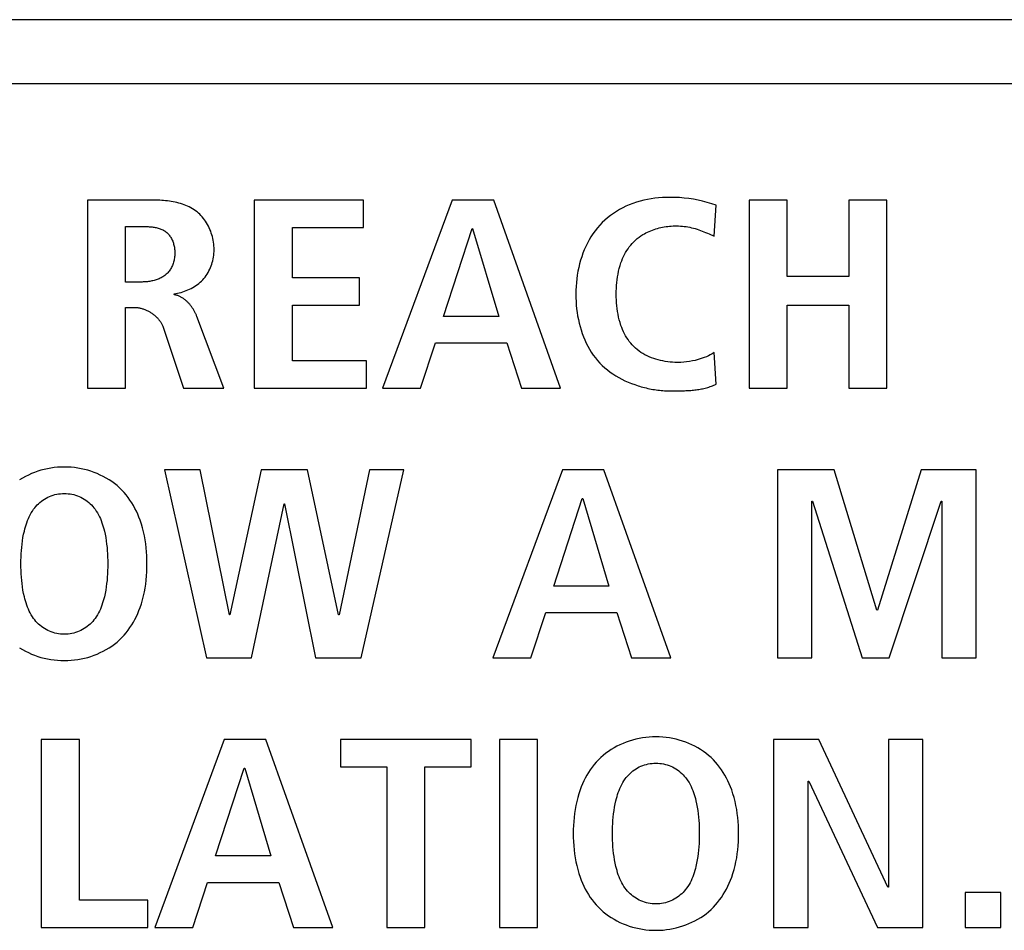
# Model space of a CAD drawing. Units: millimetres. Extents: x -412 to 1233, y -616 to 928.
# Drawn here: x 1074 to 1082, y 13 to 20 of the extents above; entities that cross this region are included whole.
import ezdxf

# ---------------------------------------------------------------- set-up
doc = ezdxf.new("R2010")
doc.units = ezdxf.units.MM
doc.header["$LTSCALE"] = 23.1
doc.layers.get('0').update_dxf_attribs({"linetype": 'CONTINUOUS'})
doc.layers.add('VRSTVA_1', color=7, linetype='CONTINUOUS')

msp = doc.modelspace()

# ---------------------------------------------------------------- linework, layer by layer
at = {"color": 7, "linetype": 'Continuous'}
for p, q in [((1166.4937, 20.4592), (1039.9932, 20.4592)), ((1040.4934, 19.9589), (1130.9934, 19.9589)), ((1076.967, 19.0436), (1076.1116, 19.0436)), ((1076.1116, 19.0436), (1076.1116, 17.567)), ((1076.967, 18.8279), (1076.967, 19.0436)), ((1077.6629, 19.0436), (1077.1176, 17.567)), ((1077.9892, 19.0436), (1077.6629, 19.0436)), ((1078.5135, 17.567), (1077.9892, 19.0436)), ((1080.2915, 19.0436), (1079.9932, 19.0436)), ((1079.9932, 19.0436), (1079.9932, 17.567)), ((1080.2915, 18.4428), (1080.2915, 19.0436)), ((1081.0722, 19.0436), (1080.7739, 19.0436)), ((1080.7739, 19.0436), (1080.7739, 18.4428)), ((1081.0722, 17.567), (1081.0722, 19.0436)), ((1076.4099, 18.8279), (1076.967, 18.8279)), ((1076.4099, 18.4345), (1076.4099, 18.8279)), ((1077.5954, 18.1296), (1077.819, 18.8193)), ((1077.819, 18.8193), (1077.8238, 18.8193)), ((1077.8238, 18.8193), (1078.0288, 18.1296)), ((1076.9367, 18.4345), (1076.4099, 18.4345)), ((1076.9367, 18.2185), (1076.9367, 18.4345)), ((1080.7739, 18.4428), (1080.2915, 18.4428)), ((1076.4099, 18.2185), (1076.9367, 18.2185)), ((1076.4099, 17.7827), (1076.4099, 18.2185)), ((1080.2915, 18.2185), (1080.7739, 18.2185)), ((1080.2915, 17.567), (1080.2915, 18.2185)), ((1080.7739, 18.2185), (1080.7739, 17.567)), ((1078.0288, 18.1296), (1077.5954, 18.1296)), ((1077.4159, 17.567), (1077.5324, 17.9225)), ((1077.5324, 17.9225), (1078.0918, 17.9225)), ((1078.0918, 17.9225), (1078.2059, 17.567)), ((1076.9904, 17.7827), (1076.4099, 17.7827)), ((1076.9904, 17.567), (1076.9904, 17.7827)), ((1076.1116, 17.567), (1076.9904, 17.567)), ((1077.1176, 17.567), (1077.4159, 17.567)), ((1078.2059, 17.567), (1078.5135, 17.567)), ((1079.9932, 17.567), (1080.2915, 17.567)), ((1080.7739, 17.567), (1081.0722, 17.567)), ((1075.6875, 16.9269), (1075.4078, 16.9269)), ((1075.4078, 16.9269), (1075.7364, 15.4503)), ((1075.9159, 15.7887), (1075.6875, 16.9269)), ((1076.1653, 16.9269), (1075.9204, 15.7887)), ((1076.5288, 16.9269), (1076.1653, 16.9269)), ((1076.7713, 15.7887), (1076.5288, 16.9269)), ((1077.0139, 16.9269), (1076.7758, 15.7887)), ((1076.9484, 15.4503), (1077.284, 16.9269)), ((1077.284, 16.9269), (1077.0139, 16.9269)), ((1078.5273, 16.9269), (1077.9816, 15.4503)), ((1078.8536, 16.9269), (1078.5273, 16.9269)), ((1079.3779, 15.4503), (1078.8536, 16.9269)), ((1080.6588, 16.9269), (1080.2137, 16.9269)), ((1080.2137, 16.9269), (1080.2137, 15.4503)), ((1080.9943, 15.8248), (1080.6588, 16.9269)), ((1081.3419, 16.9269), (1080.9992, 15.8248)), ((1081.7729, 16.9269), (1081.3419, 16.9269)), ((1081.7729, 15.4503), (1081.7729, 16.9269)), ((1078.4594, 16.0129), (1078.6834, 16.7026)), ((1078.6834, 16.7026), (1078.6878, 16.7026)), ((1078.6878, 16.7026), (1078.8932, 16.0129)), ((1080.4841, 16.6816), (1080.4886, 16.6816)), ((1080.4841, 15.4503), (1080.4841, 16.6816)), ((1080.4886, 16.6816), (1080.8779, 15.4503)), ((1081.0901, 15.4503), (1081.498, 16.6816)), ((1081.498, 16.6816), (1081.5025, 16.6816)), ((1081.5025, 16.6816), (1081.5025, 15.4503)), ((1076.0885, 15.4503), (1076.3448, 16.6603)), ((1076.3448, 16.6603), (1076.3493, 16.6603)), ((1076.3493, 16.6603), (1076.5918, 15.4503)), ((1078.8932, 16.0129), (1078.4594, 16.0129)), ((1075.9204, 15.7887), (1075.9159, 15.7887)), ((1076.7758, 15.7887), (1076.7713, 15.7887)), ((1078.2799, 15.4503), (1078.3967, 15.8059)), ((1078.3967, 15.8059), (1078.9559, 15.8059)), ((1078.9559, 15.8059), (1079.0703, 15.4503)), ((1080.9992, 15.8248), (1080.9943, 15.8248)), ((1075.7364, 15.4503), (1076.0885, 15.4503)), ((1076.5918, 15.4503), (1076.9484, 15.4503)), ((1077.9816, 15.4503), (1078.2799, 15.4503)), ((1079.0703, 15.4503), (1079.3779, 15.4503)), ((1080.2137, 15.4503), (1080.4841, 15.4503)), ((1080.8779, 15.4503), (1081.0901, 15.4503)), ((1081.5025, 15.4503), (1081.7729, 15.4503)), ((1074.7394, 14.8102), (1074.4411, 14.8102)), ((1074.4411, 14.8102), (1074.4411, 13.3337)), ((1074.7394, 13.5493), (1074.7394, 14.8102)), ((1075.8756, 14.8102), (1075.3303, 13.3337)), ((1076.2019, 14.8102), (1075.8756, 14.8102)), ((1076.7262, 13.3337), (1076.2019, 14.8102)), ((1077.8111, 14.8102), (1076.7875, 14.8102)), ((1076.7875, 14.8102), (1076.7875, 14.5946)), ((1077.8111, 14.5946), (1077.8111, 14.8102)), ((1078.332, 14.8102), (1078.0336, 14.8102)), ((1078.0336, 14.8102), (1078.0336, 13.3337)), ((1078.332, 13.3337), (1078.332, 14.8102)), ((1080.5392, 14.8102), (1080.1847, 14.8102)), ((1080.1847, 14.8102), (1080.1847, 13.3337)), ((1081.0798, 13.651), (1080.5392, 14.8102)), ((1081.355, 14.8102), (1081.0846, 14.8102)), ((1081.0846, 14.8102), (1081.0846, 13.651)), ((1081.355, 13.3337), (1081.355, 14.8102)), ((1075.8081, 13.8963), (1076.0317, 14.586)), ((1076.0317, 14.586), (1076.0365, 14.586)), ((1076.0365, 14.586), (1076.2415, 13.8963)), ((1076.7875, 14.5946), (1077.1513, 14.5946)), ((1077.1513, 14.5946), (1077.1513, 13.3337)), ((1077.4497, 14.5946), (1077.8111, 14.5946)), ((1077.4497, 13.3337), (1077.4497, 14.5946)), ((1080.4552, 14.4843), (1080.46, 14.4843)), ((1080.4552, 13.3337), (1080.4552, 14.4843)), ((1080.46, 14.4843), (1080.9981, 13.3337)), ((1076.2415, 13.8963), (1075.8081, 13.8963)), ((1075.6286, 13.3337), (1075.745, 13.6892)), ((1075.745, 13.6892), (1076.3045, 13.6892)), ((1076.3045, 13.6892), (1076.4186, 13.3337)), ((1081.0846, 13.651), (1081.0798, 13.651)), ((1081.9662, 13.6086), (1081.6865, 13.6086)), ((1081.6865, 13.6086), (1081.6865, 13.3337)), ((1081.9662, 13.3337), (1081.9662, 13.6086)), ((1075.2755, 13.5493), (1074.7394, 13.5493)), ((1075.2755, 13.3337), (1075.2755, 13.5493)), ((1074.4411, 13.3337), (1075.2755, 13.3337)), ((1075.3303, 13.3337), (1075.6286, 13.3337)), ((1076.4186, 13.3337), (1076.7262, 13.3337)), ((1077.1513, 13.3337), (1077.4497, 13.3337)), ((1078.0336, 13.3337), (1078.332, 13.3337)), ((1080.1847, 13.3337), (1080.4552, 13.3337)), ((1080.9981, 13.3337), (1081.355, 13.3337)), ((1081.6865, 13.3337), (1081.9662, 13.3337))]:
    msp.add_line(p, q, dxfattribs=at)
at = {"layer": 'VRSTVA_1', "color": 7, "linetype": 'Continuous'}
for p, q in [((1075.3113, 19.0436), (1074.8032, 19.0436)), ((1074.8032, 19.0436), (1074.8032, 17.567)), ((1079.7172, 18.76), (1079.7334, 19.0033)), ((1075.1015, 18.4004), (1075.1015, 18.8362)), ((1079.6777, 18.778), (1079.7172, 18.76)), ((1075.2228, 18.4004), (1075.1015, 18.4004)), ((1075.1015, 18.2016), (1075.169, 18.2016)), ((1075.1015, 17.567), (1075.1015, 18.2016)), ((1075.8732, 17.567), (1075.661, 18.1296)), ((1075.3954, 18.0473), (1075.5559, 17.567)), ((1079.7334, 17.5987), (1079.7172, 17.8464)), ((1074.8032, 17.567), (1075.1015, 17.567)), ((1075.5559, 17.567), (1075.8732, 17.567)), ((1079.4223, 17.5461), (1079.4429, 17.5463))]:
    msp.add_line(p, q, dxfattribs=at)
for points in [[(1075.4815, 18.3074), (1075.4953, 18.3095), (1075.5092, 18.3122), (1075.523, 18.3153), (1075.5367, 18.3189), (1075.5504, 18.323), (1075.564, 18.3275), (1075.5774, 18.3326), (1075.5906, 18.338), (1075.6037, 18.344), (1075.6165, 18.3504), (1075.629, 18.3573), (1075.6413, 18.3646), (1075.6532, 18.3724), (1075.6648, 18.3806), (1075.676, 18.3893), (1075.6868, 18.3985), (1075.6971, 18.4081), (1075.707, 18.4182), (1075.7164, 18.4287), (1075.7253, 18.4397), (1075.7337, 18.4511), (1075.7416, 18.4629), (1075.7489, 18.475), (1075.7558, 18.4874), (1075.7621, 18.5002), (1075.7679, 18.5133), (1075.7732, 18.5266), (1075.7779, 18.5401), (1075.7821, 18.5539), (1075.7857, 18.5679), (1075.7888, 18.582), (1075.7914, 18.5962), (1075.7934, 18.6106), (1075.7948, 18.6251), (1075.7957, 18.6397), (1075.796, 18.6543), (1075.7958, 18.669), (1075.795, 18.6838), (1075.7936, 18.6985), (1075.7917, 18.7132), (1075.7893, 18.7278), (1075.7863, 18.7423), (1075.7828, 18.7567), (1075.7787, 18.7709), (1075.7742, 18.785), (1075.7692, 18.7989), (1075.7636, 18.8125), (1075.7576, 18.8259), (1075.7512, 18.8391), (1075.7442, 18.8519), (1075.7368, 18.8645), (1075.7289, 18.8767), (1075.7206, 18.8885), (1075.7119, 18.8999), (1075.7028, 18.911), (1075.6932, 18.9216), (1075.6832, 18.9317), (1075.6728, 18.9413), (1075.6621, 18.9505), (1075.6506, 18.9593), (1075.6388, 18.9676), (1075.6266, 18.9753), (1075.614, 18.9826), (1075.6012, 18.9893), (1075.588, 18.9956), (1075.5746, 19.0014), (1075.5609, 19.0067), (1075.547, 19.0116), (1075.5329, 19.0161), (1075.5186, 19.0201), (1075.5041, 19.0238), (1075.4895, 19.0271), (1075.4748, 19.0301), (1075.46, 19.0327), (1075.4451, 19.035), (1075.4302, 19.0369), (1075.4152, 19.0386), (1075.4002, 19.04), (1075.3852, 19.0412), (1075.3703, 19.0421), (1075.3554, 19.0428), (1075.3406, 19.0432), (1075.3259, 19.0435), (1075.3113, 19.0436)], [(1079.7334, 19.0033), (1079.6986, 19.0149), (1079.6634, 19.0253), (1079.6278, 19.0345), (1079.5919, 19.0425), (1079.5557, 19.0493), (1079.5193, 19.0549), (1079.4827, 19.0593), (1079.4459, 19.0624), (1079.409, 19.0643), (1079.372, 19.0649), (1079.3422, 19.0645), (1079.3124, 19.0633), (1079.2827, 19.0611), (1079.2531, 19.0581), (1079.2236, 19.054), (1079.1943, 19.0489), (1079.1652, 19.0428), (1079.1364, 19.0356), (1079.108, 19.0272), (1079.0799, 19.0177), (1079.0521, 19.0069), (1079.0262, 18.9956), (1079.0007, 18.9831), (1078.9757, 18.9696), (1078.9513, 18.955), (1078.9276, 18.9394), (1078.9046, 18.9228), (1078.8824, 18.9052), (1078.861, 18.8867), (1078.8405, 18.8673), (1078.821, 18.847), (1078.8021, 18.8254), (1078.7843, 18.803), (1078.7676, 18.7798), (1078.7519, 18.7559), (1078.7372, 18.7312), (1078.7235, 18.7059), (1078.7109, 18.6799), (1078.6992, 18.6534), (1078.6886, 18.6263), (1078.6789, 18.5987), (1078.6702, 18.5707), (1078.6624, 18.5423), (1078.6556, 18.5135), (1078.6497, 18.4844), (1078.6447, 18.455), (1078.6407, 18.4253), (1078.6375, 18.3955), (1078.6353, 18.3655), (1078.6339, 18.3354), (1078.6334, 18.3053), (1078.6337, 18.2766), (1078.6349, 18.2478), (1078.6368, 18.2192), (1078.6395, 18.1907), (1078.6431, 18.1623), (1078.6475, 18.1341), (1078.6528, 18.1061), (1078.6589, 18.0785), (1078.6659, 18.0511), (1078.6737, 18.0241), (1078.6825, 17.9976), (1078.6922, 17.9714), (1078.7028, 17.9458), (1078.7143, 17.9207), (1078.7268, 17.8962), (1078.7402, 17.8723), (1078.7546, 17.8491), (1078.77, 17.8266), (1078.7864, 17.8049), (1078.8037, 17.7839), (1078.8221, 17.7638), (1078.8408, 17.7452), (1078.8605, 17.7274), (1078.8809, 17.7104), (1078.9022, 17.6942), (1078.9242, 17.6789), (1078.9469, 17.6644), (1078.9703, 17.6508), (1078.9942, 17.6379), (1079.0187, 17.6259), (1079.0436, 17.6148), (1079.069, 17.6044), (1079.0947, 17.5949), (1079.1208, 17.5863)], [(1075.1015, 18.8362), (1075.2305, 18.8362), (1075.2384, 18.8361), (1075.2463, 18.836), (1075.2542, 18.8359), (1075.2622, 18.8357), (1075.2703, 18.8354), (1075.2784, 18.835), (1075.2865, 18.8345), (1075.2945, 18.8338), (1075.3026, 18.8331), (1075.3106, 18.8322), (1075.3186, 18.8312), (1075.3265, 18.83), (1075.3344, 18.8286), (1075.3422, 18.827), (1075.3498, 18.8253), (1075.3574, 18.8233), (1075.3649, 18.8211), (1075.3722, 18.8186), (1075.3793, 18.816), (1075.3863, 18.813), (1075.3932, 18.8098), (1075.3998, 18.8063), (1075.4063, 18.8025), (1075.4125, 18.7984), (1075.4185, 18.794), (1075.4242, 18.7893), (1075.4297, 18.7843), (1075.4349, 18.779), (1075.4399, 18.7734), (1075.4447, 18.7675), (1075.4492, 18.7614), (1075.4535, 18.7551), (1075.4576, 18.7485), (1075.4613, 18.7417), (1075.4649, 18.7347), (1075.4682, 18.7276), (1075.4713, 18.7203), (1075.4741, 18.7128), (1075.4766, 18.7052), (1075.479, 18.6974), (1075.481, 18.6896), (1075.4828, 18.6817), (1075.4844, 18.6736), (1075.4857, 18.6656), (1075.4868, 18.6574), (1075.4875, 18.6492), (1075.4881, 18.6411), (1075.4884, 18.6329), (1075.4884, 18.6247), (1075.4881, 18.6157), (1075.4875, 18.6068), (1075.4866, 18.5979), (1075.4854, 18.5891), (1075.4839, 18.5804), (1075.4821, 18.5718), (1075.4801, 18.5633), (1075.4777, 18.5549), (1075.475, 18.5466), (1075.472, 18.5384), (1075.4688, 18.5304), (1075.4653, 18.5226), (1075.4615, 18.5149), (1075.4574, 18.5075), (1075.453, 18.5002), (1075.4484, 18.4932), (1075.4435, 18.4864), (1075.4383, 18.4798), (1075.4329, 18.4735), (1075.4272, 18.4674), (1075.4212, 18.4617), (1075.415, 18.4562), (1075.4086, 18.451), (1075.4019, 18.4462), (1075.3949, 18.4416), (1075.3878, 18.4373), (1075.3805, 18.4333), (1075.373, 18.4295), (1075.3653, 18.426), (1075.3575, 18.4228), (1075.3495, 18.4198), (1075.3414, 18.4171), (1075.3332, 18.4146), (1075.3249, 18.4123), (1075.3165, 18.4103), (1075.3081, 18.4084), (1075.2996, 18.4068), (1075.291, 18.4054), (1075.2824, 18.4042), (1075.2738, 18.4031), (1075.2652, 18.4023), (1075.2567, 18.4016), (1075.2481, 18.401), (1075.2396, 18.4007), (1075.2311, 18.4005), (1075.2228, 18.4004)], [(1079.7172, 17.8464), (1079.7027, 17.8374), (1079.6878, 17.829), (1079.6725, 17.8213), (1079.6569, 17.8142), (1079.6409, 17.8077), (1079.6248, 17.8018), (1079.6085, 17.7964), (1079.5921, 17.7915), (1079.5698, 17.7857), (1079.5473, 17.7808), (1079.5247, 17.7767), (1079.5019, 17.7736), (1079.479, 17.7713), (1079.4559, 17.7699), (1079.4326, 17.7695), (1079.4092, 17.7699), (1079.3907, 17.7709), (1079.372, 17.7725), (1079.3534, 17.7746), (1079.3348, 17.7774), (1079.3162, 17.7807), (1079.2978, 17.7846), (1079.2795, 17.7892), (1079.2614, 17.7944), (1079.2436, 17.8001), (1079.226, 17.8066), (1079.2087, 17.8136), (1079.1918, 17.8213), (1079.1753, 17.8297), (1079.1593, 17.8387), (1079.1437, 17.8484), (1079.1287, 17.8588), (1079.1142, 17.8699), (1079.1004, 17.8816), (1079.0872, 17.8941), (1079.075, 17.9068), (1079.0635, 17.9202), (1079.0526, 17.9341), (1079.0424, 17.9486), (1079.0328, 17.9635), (1079.0237, 17.9788), (1079.0153, 17.9945), (1079.0074, 18.0106), (1079.0002, 18.0269), (1078.9935, 18.0434), (1078.9873, 18.0602), (1078.9803, 18.0818), (1078.9741, 18.1036), (1078.9687, 18.1255), (1078.9641, 18.1476), (1078.9602, 18.1699), (1078.957, 18.1923), (1078.9545, 18.2148), (1078.9526, 18.2373), (1078.9514, 18.26), (1078.9506, 18.2826), (1078.9504, 18.3053), (1078.9506, 18.328), (1078.9513, 18.3507), (1078.9526, 18.3733), (1078.9545, 18.3959), (1078.957, 18.4184), (1078.9602, 18.4408), (1078.964, 18.4631), (1078.9687, 18.4852), (1078.974, 18.5072), (1078.9803, 18.529), (1078.9873, 18.5506), (1078.9935, 18.5673), (1079.0002, 18.5838), (1079.0075, 18.6001), (1079.0153, 18.6161), (1079.0237, 18.6318), (1079.0328, 18.6471), (1079.0424, 18.662), (1079.0527, 18.6765), (1079.0635, 18.6904), (1079.075, 18.7038), (1079.0872, 18.7166), (1079.1004, 18.7292), (1079.1142, 18.741), (1079.1287, 18.7522), (1079.1437, 18.7627), (1079.1592, 18.7725)], [(1079.1592, 18.7725), (1079.171, 18.7793), (1079.183, 18.7858), (1079.1953, 18.7919), (1079.2078, 18.7976), (1079.2204, 18.803), (1079.2333, 18.808), (1079.2463, 18.8126), (1079.2594, 18.8169), (1079.2727, 18.8208), (1079.2861, 18.8244), (1079.2996, 18.8276), (1079.3132, 18.8305), (1079.3269, 18.833), (1079.3406, 18.8351), (1079.3543, 18.8369), (1079.3681, 18.8384), (1079.3818, 18.8395), (1079.3955, 18.8403), (1079.4092, 18.8407), (1079.4242, 18.8407), (1079.4391, 18.8404), (1079.4539, 18.8396), (1079.4686, 18.8384), (1079.4833, 18.8369), (1079.4979, 18.8349), (1079.5124, 18.8326), (1079.5268, 18.8299), (1079.5411, 18.8268), (1079.5553, 18.8233), (1079.5695, 18.8195), (1079.5835, 18.8152), (1079.5974, 18.8107), (1079.611, 18.8059), (1079.6245, 18.8007), (1079.6379, 18.7953), (1079.6512, 18.7897), (1079.6645, 18.7839), (1079.6777, 18.778)], [(1075.661, 18.1296), (1075.6591, 18.1346), (1075.6571, 18.1395), (1075.655, 18.1445), (1075.6528, 18.1495), (1075.6504, 18.1544), (1075.648, 18.1594), (1075.6455, 18.1643), (1075.6429, 18.1692), (1075.6402, 18.1741), (1075.6374, 18.179), (1075.6345, 18.1839), (1075.6315, 18.1887), (1075.6284, 18.1935), (1075.6253, 18.1982), (1075.622, 18.2029), (1075.6187, 18.2075), (1075.6153, 18.2121), (1075.6118, 18.2166), (1075.6082, 18.221), (1075.6045, 18.2254), (1075.6008, 18.2297), (1075.597, 18.2339), (1075.5931, 18.2381), (1075.5891, 18.2421), (1075.5851, 18.2461), (1075.581, 18.2499), (1075.5768, 18.2537), (1075.5726, 18.2574), (1075.5683, 18.2609), (1075.5639, 18.2643), (1075.5595, 18.2677), (1075.555, 18.2709), (1075.5505, 18.2739), (1075.5459, 18.2769), (1075.5412, 18.2797), (1075.5365, 18.2823), (1075.5317, 18.2849), (1075.5269, 18.2872), (1075.5221, 18.2894), (1075.5171, 18.2915), (1075.5122, 18.2934), (1075.5072, 18.2951), (1075.5021, 18.2967), (1075.497, 18.2981), (1075.4919, 18.2993), (1075.4867, 18.3003), (1075.4815, 18.3012)], [(1075.169, 18.2016), (1075.1749, 18.2015), (1075.1808, 18.2012), (1075.1867, 18.2008), (1075.1926, 18.2002), (1075.1985, 18.1994), (1075.2045, 18.1984), (1075.2105, 18.1972), (1075.2165, 18.1959), (1075.2224, 18.1945), (1075.2284, 18.1929), (1075.2343, 18.1911), (1075.2403, 18.1891), (1075.2462, 18.1871), (1075.252, 18.1848), (1075.2579, 18.1825), (1075.2637, 18.1799), (1075.2694, 18.1773), (1075.2751, 18.1745), (1075.2808, 18.1716), (1075.2864, 18.1685), (1075.2919, 18.1653), (1075.2974, 18.162), (1075.3028, 18.1586), (1075.308, 18.1551), (1075.3133, 18.1514), (1075.3184, 18.1476), (1075.3234, 18.1437), (1075.3283, 18.1397), (1075.3331, 18.1356), (1075.3378, 18.1314), (1075.3424, 18.1271), (1075.3469, 18.1228), (1075.3512, 18.1183), (1075.3554, 18.1137), (1075.3594, 18.109), (1075.3634, 18.1043), (1075.3671, 18.0994), (1075.3707, 18.0945), (1075.3742, 18.0895), (1075.3775, 18.0845), (1075.3806, 18.0794), (1075.3835, 18.0742), (1075.3863, 18.0689), (1075.3888, 18.0636), (1075.3912, 18.0582), (1075.3934, 18.0528), (1075.3954, 18.0473)], [(1079.1208, 17.5863), (1079.1336, 17.5824), (1079.1465, 17.5786), (1079.1594, 17.5751), (1079.1724, 17.5718), (1079.1854, 17.5687), (1079.1985, 17.5658), (1079.2116, 17.563), (1079.2247, 17.5605), (1079.2378, 17.5582), (1079.2509, 17.5561), (1079.264, 17.5542), (1079.2772, 17.5525), (1079.2903, 17.5509), (1079.3034, 17.5496), (1079.3165, 17.5485), (1079.3295, 17.5476), (1079.3425, 17.5469), (1079.3555, 17.5464), (1079.3685, 17.5461), (1079.3813, 17.546)], [(1079.3813, 17.546), (1079.3915, 17.546), (1079.4223, 17.5461)], [(1079.4429, 17.5463), (1079.4533, 17.5465), (1079.4637, 17.5467), (1079.474, 17.547), (1079.4844, 17.5473), (1079.4948, 17.5478), (1079.5051, 17.5483), (1079.5155, 17.5489), (1079.5258, 17.5495), (1079.5362, 17.5503), (1079.5465, 17.5512), (1079.5568, 17.5523), (1079.567, 17.5534), (1079.5773, 17.5547), (1079.5875, 17.5561), (1079.5976, 17.5576), (1079.6077, 17.5594), (1079.6178, 17.5612), (1079.6278, 17.5633), (1079.6378, 17.5655), (1079.6477, 17.5679), (1079.6575, 17.5704), (1079.6673, 17.5732), (1079.677, 17.5762), (1079.6866, 17.5794), (1079.6961, 17.5828), (1079.7056, 17.5864), (1079.715, 17.5903), (1079.7242, 17.5944), (1079.7334, 17.5987)], [(1074.6216, 16.9483), (1074.595, 16.9477), (1074.5685, 16.9461), (1074.5421, 16.9435), (1074.5158, 16.9398), (1074.4897, 16.9351), (1074.4638, 16.9294), (1074.4382, 16.9226), (1074.413, 16.9149), (1074.3881, 16.9062), (1074.3637, 16.8965), (1074.3397, 16.8859), (1074.3163, 16.8743), (1074.2934, 16.8617), (1074.2712, 16.8483)], [(1074.6216, 15.4293), (1074.6482, 15.4299), (1074.6747, 15.4315), (1074.7011, 15.4341), (1074.7274, 15.4378), (1074.7535, 15.4425), (1074.7794, 15.4482), (1074.805, 15.4549), (1074.8302, 15.4627), (1074.8551, 15.4714), (1074.8795, 15.481), (1074.9035, 15.4917), (1074.9269, 15.5032), (1074.9498, 15.5158), (1074.972, 15.5292), (1074.9936, 15.5436), (1075.0145, 15.5588), (1075.0346, 15.575), (1075.0539, 15.592), (1075.0723, 15.6099), (1075.0896, 15.6283), (1075.106, 15.6475), (1075.1215, 15.6674), (1075.1362, 15.688), (1075.1501, 15.7092), (1075.1631, 15.7309), (1075.1753, 15.7532), (1075.1866, 15.7759), (1075.1972, 15.7989), (1075.2069, 15.8223), (1075.2159, 15.846), (1075.226, 15.8761), (1075.235, 15.9064), (1075.2427, 15.937), (1075.2494, 15.9679), (1075.2551, 15.9991), (1075.2597, 16.0304), (1075.2634, 16.0618), (1075.2662, 16.0934), (1075.2681, 16.1251), (1075.2693, 16.1568), (1075.2696, 16.1886), (1075.2693, 16.2204), (1075.2681, 16.2522), (1075.2662, 16.2839), (1075.2634, 16.3155), (1075.2597, 16.3469), (1075.2551, 16.3782), (1075.2494, 16.4094), (1075.2427, 16.4402), (1075.235, 16.4709), (1075.226, 16.5013), (1075.2159, 16.5313), (1075.2069, 16.555), (1075.1972, 16.5784), (1075.1866, 16.6015), (1075.1753, 16.6242), (1075.1631, 16.6464), (1075.1501, 16.6682), (1075.1362, 16.6894), (1075.1215, 16.71), (1075.106, 16.7299), (1075.0896, 16.7491), (1075.0723, 16.7675), (1075.0539, 16.7854), (1075.0346, 16.8025), (1075.0145, 16.8186), (1074.9936, 16.8339), (1074.972, 16.8483), (1074.9498, 16.8617), (1074.9269, 16.8743), (1074.9035, 16.8859), (1074.8795, 16.8965), (1074.8551, 16.9062), (1074.8302, 16.9149), (1074.805, 16.9226), (1074.7794, 16.9294), (1074.7535, 16.9351), (1074.7274, 16.9398), (1074.7011, 16.9435), (1074.6747, 16.9461), (1074.6482, 16.9477), (1074.6216, 16.9483)], [(1074.6216, 15.6364), (1074.6066, 15.6367), (1074.5916, 15.6378), (1074.5767, 15.6397), (1074.5619, 15.6423), (1074.5472, 15.6456), (1074.5328, 15.6496), (1074.5186, 15.6544), (1074.5046, 15.6599), (1074.491, 15.6662), (1074.4781, 15.673), (1074.4655, 15.6805), (1074.4534, 15.6886), (1074.4416, 15.6973), (1074.4302, 15.7066), (1074.4193, 15.7164), (1074.4089, 15.7267), (1074.3989, 15.7374), (1074.3895, 15.7486), (1074.3806, 15.7602), (1074.371, 15.7741), (1074.362, 15.7885), (1074.3538, 15.8032), (1074.3462, 15.8183), (1074.3392, 15.8338), (1074.3327, 15.8495), (1074.3268, 15.8655), (1074.3214, 15.8817), (1074.3165, 15.898), (1074.312, 15.9144), (1074.3079, 15.931), (1074.3022, 15.9565), (1074.2973, 15.982), (1074.2932, 16.0077), (1074.2898, 16.0334), (1074.287, 16.0592), (1074.2848, 16.085), (1074.2832, 16.1109), (1074.2821, 16.1368), (1074.2814, 16.1627), (1074.2812, 16.1886), (1074.2814, 16.2146), (1074.2821, 16.2405), (1074.2832, 16.2664), (1074.2848, 16.2923), (1074.287, 16.3181), (1074.2898, 16.3439), (1074.2932, 16.3696), (1074.2973, 16.3952), (1074.3022, 16.4208), (1074.3079, 16.4463), (1074.312, 16.4628), (1074.3165, 16.4793), (1074.3214, 16.4956), (1074.3268, 16.5118), (1074.3327, 16.5277), (1074.3392, 16.5435), (1074.3462, 16.5589), (1074.3538, 16.574), (1074.362, 16.5888), (1074.371, 16.6032), (1074.3806, 16.6171), (1074.3895, 16.6286), (1074.3989, 16.6398), (1074.4089, 16.6506), (1074.4193, 16.6609), (1074.4302, 16.6707), (1074.4416, 16.68), (1074.4534, 16.6887), (1074.4655, 16.6968), (1074.4781, 16.7043), (1074.491, 16.7111), (1074.5046, 16.7173), (1074.5186, 16.7229), (1074.5328, 16.7276), (1074.5472, 16.7317), (1074.5619, 16.735), (1074.5767, 16.7376), (1074.5916, 16.7394), (1074.6066, 16.7405), (1074.6216, 16.7409)], [(1074.6216, 16.7409), (1074.6366, 16.7405), (1074.6516, 16.7394), (1074.6665, 16.7376), (1074.6813, 16.735), (1074.696, 16.7317), (1074.7104, 16.7276), (1074.7246, 16.7229), (1074.7385, 16.7173), (1074.7522, 16.7111), (1074.7651, 16.7043), (1074.7777, 16.6968), (1074.7898, 16.6887), (1074.8016, 16.68), (1074.813, 16.6707), (1074.8239, 16.6609), (1074.8343, 16.6506), (1074.8443, 16.6398), (1074.8537, 16.6286), (1074.8626, 16.6171), (1074.8722, 16.6032), (1074.8812, 16.5888), (1074.8894, 16.574), (1074.897, 16.5589), (1074.904, 16.5435), (1074.9105, 16.5277), (1074.9164, 16.5118), (1074.9218, 16.4956), (1074.9267, 16.4793), (1074.9312, 16.4628), (1074.9353, 16.4463), (1074.941, 16.4208), (1074.9459, 16.3952), (1074.95, 16.3696), (1074.9534, 16.3439), (1074.9562, 16.3181), (1074.9584, 16.2923), (1074.96, 16.2664), (1074.9611, 16.2405), (1074.9618, 16.2146), (1074.962, 16.1886), (1074.9618, 16.1627), (1074.9611, 16.1368), (1074.96, 16.1109), (1074.9584, 16.085), (1074.9562, 16.0592), (1074.9534, 16.0334), (1074.95, 16.0077), (1074.9459, 15.982), (1074.941, 15.9565), (1074.9353, 15.931), (1074.9312, 15.9144), (1074.9267, 15.898), (1074.9218, 15.8817), (1074.9164, 15.8655), (1074.9105, 15.8495), (1074.904, 15.8338), (1074.897, 15.8183), (1074.8894, 15.8032), (1074.8812, 15.7885), (1074.8722, 15.7741), (1074.8626, 15.7602), (1074.8537, 15.7486), (1074.8443, 15.7374), (1074.8343, 15.7267), (1074.8239, 15.7164), (1074.813, 15.7066), (1074.8016, 15.6973), (1074.7898, 15.6886), (1074.7777, 15.6805), (1074.7651, 15.673), (1074.7522, 15.6662), (1074.7385, 15.6599), (1074.7246, 15.6544), (1074.7104, 15.6496), (1074.696, 15.6456), (1074.6813, 15.6423), (1074.6665, 15.6397), (1074.6516, 15.6378), (1074.6366, 15.6367), (1074.6216, 15.6364)], [(1074.2712, 15.5292), (1074.2934, 15.5158), (1074.3163, 15.5032), (1074.3397, 15.4917), (1074.3637, 15.481), (1074.3881, 15.4714), (1074.413, 15.4627), (1074.4382, 15.4549), (1074.4638, 15.4482), (1074.4897, 15.4425), (1074.5158, 15.4378), (1074.5421, 15.4341), (1074.5685, 15.4315), (1074.595, 15.4299), (1074.6216, 15.4293)], [(1079.2611, 14.8316), (1079.2345, 14.8311), (1079.208, 14.8295), (1079.1816, 14.8268), (1079.1553, 14.8231), (1079.1292, 14.8184), (1079.1033, 14.8127), (1079.0777, 14.806), (1079.0525, 14.7982), (1079.0276, 14.7895), (1079.0032, 14.7798), (1078.9792, 14.7692), (1078.9558, 14.7576), (1078.9329, 14.7451), (1078.9107, 14.7316), (1078.8891, 14.7172), (1078.8682, 14.702), (1078.8481, 14.6858), (1078.8288, 14.6688), (1078.8104, 14.6509), (1078.7931, 14.6324), (1078.7767, 14.6132), (1078.7612, 14.5933), (1078.7465, 14.5727), (1078.7326, 14.5515), (1078.7196, 14.5297), (1078.7074, 14.5075), (1078.6961, 14.4848), (1078.6855, 14.4617), (1078.6758, 14.4383), (1078.6668, 14.4146), (1078.6567, 14.3846), (1078.6478, 14.3542), (1078.64, 14.3236), (1078.6333, 14.2927), (1078.6276, 14.2616), (1078.623, 14.2303), (1078.6193, 14.1988), (1078.6165, 14.1672), (1078.6146, 14.1355), (1078.6134, 14.1037), (1078.6131, 14.072), (1078.6134, 14.0402), (1078.6146, 14.0084), (1078.6165, 13.9767), (1078.6193, 13.9452), (1078.623, 13.9137), (1078.6276, 13.8824), (1078.6333, 13.8513), (1078.64, 13.8204), (1078.6478, 13.7897), (1078.6567, 13.7594), (1078.6668, 13.7294), (1078.6758, 13.7057), (1078.6855, 13.6823), (1078.6961, 13.6592), (1078.7074, 13.6365), (1078.7196, 13.6143), (1078.7326, 13.5925), (1078.7465, 13.5714), (1078.7612, 13.5508), (1078.7767, 13.5309), (1078.7931, 13.5117), (1078.8104, 13.4932), (1078.8288, 13.4753), (1078.8481, 13.4583), (1078.8682, 13.4421), (1078.8891, 13.4269), (1078.9107, 13.4125), (1078.9329, 13.3991), (1078.9558, 13.3866), (1078.9792, 13.375), (1079.0032, 13.3644), (1079.0276, 13.3547), (1079.0525, 13.346), (1079.0777, 13.3383), (1079.1033, 13.3315), (1079.1292, 13.3258), (1079.1553, 13.3211), (1079.1816, 13.3174), (1079.208, 13.3148), (1079.2345, 13.3132), (1079.2611, 13.3127), (1079.276, 13.3128), (1079.2908, 13.3133)], [(1079.2908, 13.3133), (1079.3172, 13.315), (1079.3434, 13.3178), (1079.3695, 13.3215), (1079.3954, 13.3263), (1079.4211, 13.3321), (1079.4465, 13.3388), (1079.4715, 13.3466), (1079.4962, 13.3553), (1079.5205, 13.365), (1079.5442, 13.3756), (1079.5675, 13.3871), (1079.5902, 13.3996), (1079.6123, 13.413), (1079.6337, 13.4273), (1079.6544, 13.4425), (1079.6744, 13.4585), (1079.6935, 13.4754), (1079.7119, 13.4932), (1079.7291, 13.5117), (1079.7455, 13.5309), (1079.7611, 13.5508), (1079.7757, 13.5714), (1079.7896, 13.5925), (1079.8026, 13.6143), (1079.8148, 13.6365), (1079.8261, 13.6592), (1079.8367, 13.6823), (1079.8464, 13.7057), (1079.8554, 13.7294), (1079.8655, 13.7594), (1079.8745, 13.7897), (1079.8823, 13.8204), (1079.8889, 13.8513), (1079.8946, 13.8824), (1079.8992, 13.9137), (1079.9029, 13.9452), (1079.9057, 13.9767), (1079.9076, 14.0084), (1079.9088, 14.0402), (1079.9091, 14.072), (1079.9088, 14.1037), (1079.9076, 14.1355), (1079.9057, 14.1672), (1079.9029, 14.1988), (1079.8992, 14.2303), (1079.8946, 14.2616), (1079.8889, 14.2927), (1079.8823, 14.3236), (1079.8745, 14.3542), (1079.8655, 14.3846), (1079.8554, 14.4146), (1079.8464, 14.4383), (1079.8367, 14.4617), (1079.8261, 14.4848), (1079.8148, 14.5075), (1079.8026, 14.5297), (1079.7896, 14.5515), (1079.7757, 14.5727), (1079.7611, 14.5933), (1079.7455, 14.6132), (1079.7291, 14.6324), (1079.7119, 14.6509), (1079.6934, 14.6688), (1079.6741, 14.6858), (1079.654, 14.702), (1079.6331, 14.7172), (1079.6116, 14.7316), (1079.5893, 14.7451), (1079.5664, 14.7576), (1079.543, 14.7692), (1079.519, 14.7798), (1079.4946, 14.7895), (1079.4697, 14.7982), (1079.4445, 14.806), (1079.4189, 14.8127), (1079.393, 14.8184), (1079.3669, 14.8231), (1079.3407, 14.8268), (1079.3142, 14.8295), (1079.2877, 14.8311), (1079.2611, 14.8316)], [(1079.2611, 13.5197), (1079.2461, 13.5201), (1079.2311, 13.5212), (1079.2162, 13.523), (1079.2014, 13.5256), (1079.1867, 13.5289), (1079.1723, 13.533), (1079.1581, 13.5377), (1079.1442, 13.5433), (1079.1305, 13.5495), (1079.1176, 13.5563), (1079.1051, 13.5638), (1079.0929, 13.5719), (1079.0811, 13.5806), (1079.0697, 13.5899), (1079.0588, 13.5997), (1079.0484, 13.61), (1079.0384, 13.6208), (1079.029, 13.6319), (1079.0201, 13.6435), (1079.0105, 13.6574), (1079.0015, 13.6718), (1078.9933, 13.6866), (1078.9857, 13.7017), (1078.9787, 13.7171), (1078.9722, 13.7328), (1078.9663, 13.7488), (1078.9609, 13.765), (1078.956, 13.7813), (1078.9515, 13.7978), (1078.9474, 13.8143), (1078.9417, 13.8398), (1078.9368, 13.8654), (1078.9327, 13.891), (1078.9293, 13.9167), (1078.9265, 13.9425), (1078.9243, 13.9683), (1078.9227, 13.9942), (1078.9216, 14.0201), (1078.9209, 14.046), (1078.9207, 14.072), (1078.9209, 14.0979), (1078.9216, 14.1238), (1078.9227, 14.1497), (1078.9243, 14.1756), (1078.9265, 14.2014), (1078.9293, 14.2272), (1078.9327, 14.2529), (1078.9368, 14.2786), (1078.9417, 14.3041), (1078.9474, 14.3296), (1078.9515, 14.3461), (1078.956, 14.3626), (1078.9609, 14.3789), (1078.9663, 14.3951), (1078.9722, 14.4111), (1078.9787, 14.4268), (1078.9857, 14.4422), (1078.9933, 14.4574), (1079.0015, 14.4721), (1079.0105, 14.4865), (1079.0201, 14.5004), (1079.029, 14.512), (1079.0384, 14.5232), (1079.0484, 14.5339), (1079.0588, 14.5442), (1079.0697, 14.554), (1079.0811, 14.5633), (1079.0929, 14.572), (1079.1051, 14.5801), (1079.1176, 14.5876), (1079.1305, 14.5944), (1079.1442, 14.6007), (1079.1581, 14.6062), (1079.1723, 14.611), (1079.1867, 14.615), (1079.2014, 14.6183), (1079.2162, 14.6209), (1079.2311, 14.6227), (1079.2461, 14.6238), (1079.2611, 14.6242), (1079.2761, 14.6238)], [(1079.2761, 14.6238), (1079.2911, 14.6227), (1079.3061, 14.6209), (1079.3208, 14.6183), (1079.3355, 14.615), (1079.3499, 14.611), (1079.3641, 14.6062), (1079.3781, 14.6007), (1079.3917, 14.5944), (1079.4046, 14.5876), (1079.4172, 14.5801), (1079.4293, 14.572), (1079.4411, 14.5633), (1079.4525, 14.554), (1079.4634, 14.5442), (1079.4738, 14.5339), (1079.4838, 14.5232), (1079.4932, 14.512), (1079.5021, 14.5004), (1079.5118, 14.4865), (1079.5207, 14.4721), (1079.5289, 14.4574), (1079.5366, 14.4422), (1079.5436, 14.4268), (1079.55, 14.4111), (1079.5559, 14.3951), (1079.5613, 14.3789), (1079.5662, 14.3626), (1079.5707, 14.3461), (1079.5748, 14.3296), (1079.5805, 14.3041), (1079.5854, 14.2786), (1079.5895, 14.2529), (1079.5929, 14.2272), (1079.5957, 14.2014), (1079.5979, 14.1756), (1079.5995, 14.1497), (1079.6007, 14.1238), (1079.6013, 14.0979), (1079.6015, 14.072), (1079.6013, 14.046), (1079.6007, 14.0201), (1079.5995, 13.9942), (1079.5979, 13.9683), (1079.5957, 13.9425), (1079.5929, 13.9167), (1079.5895, 13.891), (1079.5854, 13.8654), (1079.5805, 13.8398), (1079.5748, 13.8143), (1079.5707, 13.7978), (1079.5662, 13.7813), (1079.5613, 13.765), (1079.5559, 13.7488), (1079.55, 13.7328), (1079.5436, 13.7171), (1079.5366, 13.7017), (1079.5289, 13.6866), (1079.5207, 13.6718), (1079.5118, 13.6574), (1079.5021, 13.6435), (1079.4932, 13.6319), (1079.4838, 13.6208), (1079.4738, 13.61), (1079.4634, 13.5997), (1079.4525, 13.5899), (1079.4411, 13.5806), (1079.4293, 13.5719), (1079.4172, 13.5638), (1079.4046, 13.5563), (1079.3917, 13.5495), (1079.3781, 13.5433), (1079.3641, 13.5377), (1079.3499, 13.533), (1079.3355, 13.5289), (1079.3208, 13.5256), (1079.3061, 13.523), (1079.2911, 13.5212), (1079.2761, 13.5201), (1079.2611, 13.5197)]]:
    msp.add_lwpolyline(points, dxfattribs=at)

doc.saveas('drawing.dxf')
